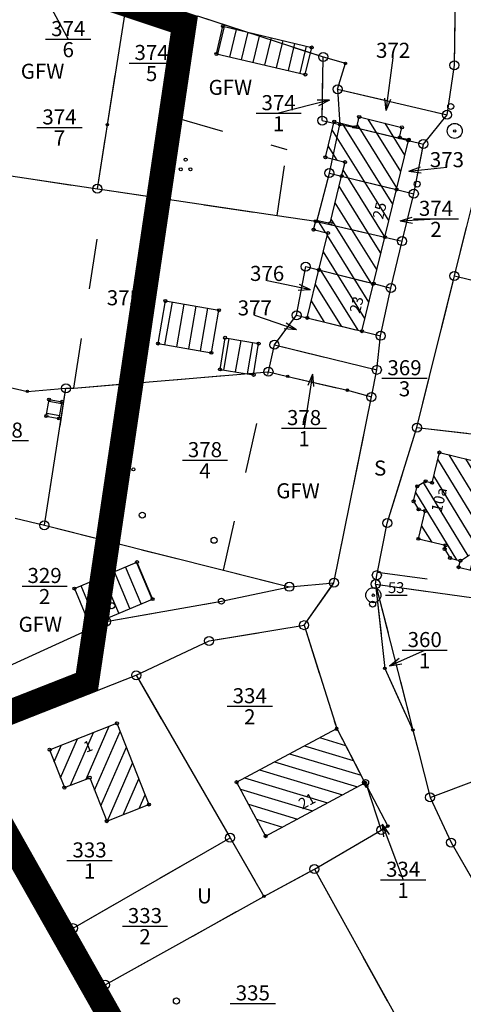
# Model space of a CAD drawing. Extents: x 4450462 to 4456396, y 5900260 to 5951708.
# Drawn here: x 4451787 to 4451796, y 5900463 to 5900483 of the extents above; entities that cross this region are included whole.
import ezdxf
from ezdxf.enums import TextEntityAlignment as Align

# ---------------------------------------------------------------- set-up
doc = ezdxf.new("R2010")
doc.units = 0
doc.linetypes.add('SL_10_10', pattern=[2, 1, -1])
doc.linetypes.add('STRICHLINIE2', pattern=[9.525, 6.35, -3.175])
for name, color, linetype in [('001_0233_D', 7, 'CONTINUOUS'), ('001_0233_N', 7, 'CONTINUOUS'), ('001_0239_D', 7, 'CONTINUOUS'), ('001_0239_N', 7, 'CONTINUOUS'), ('001_0292_A', 7, 'CONTINUOUS'), ('001_0294_A', 7, 'CONTINUOUS'), ('011_1004_F', 1, 'CONTINUOUS'), ('011_1013_D', 1, 'CONTINUOUS'), ('011_1031_N', 7, 'CONTINUOUS'), ('011_1311_F', 1, 'CONTINUOUS'), ('011_1331_F', 1, 'CONTINUOUS'), ('011_2366_F', 1, 'CONTINUOUS'), ('011_2723_F', 1, 'CONTINUOUS'), ('011_2724_F', 1, 'CONTINUOUS'), ('021_0241_D', 7, 'CONTINUOUS'), ('021_1300_T', 7, 'CONTINUOUS'), ('021_4280_P', 7, 'CONTINUOUS'), ('021_5100_T', 7, 'CONTINUOUS'), ('021_6300_P', 7, 'CONTINUOUS'), ('021_9500_T', 7, 'CONTINUOUS'), ('051_0122_N', 7, 'CONTINUOUS'), ('051_0122_P', 7, 'CONTINUOUS'), ('051_0123_P', 7, 'CONTINUOUS'), ('051_0125_P', 7, 'CONTINUOUS'), ('052_0118_P', 7, 'CONTINUOUS'), ('052_0119_P', 7, 'CONTINUOUS'), ('053_0151_P', 3, 'CONTINUOUS'), ('085_0118_P', 5, 'CONTINUOUS'), ('085_0119_P', 5, 'CONTINUOUS'), ('085_0123_P', 5, 'CONTINUOUS'), ('085_0151_P', 5, 'CONTINUOUS'), ('GELTUNGSBEREICH', 6, 'CONTINUOUS'), ('Geltunsbereich-schraffurlinie', 6, 'CONTINUOUS')]:
    doc.layers.add(name, color=color, linetype=linetype)

# ---------------------------------------------------------------- blocks, each defined once
blk = doc.blocks.new('SYM_085_0118')
at = {"layer": '085_0118_P'}
blk.add_circle((0, 0), 0.75, dxfattribs=at)
blk = doc.blocks.new('SYM_053_0151')
at = {"layer": '053_0151_P'}
blk.add_circle((0, 0), 0.25, dxfattribs=at)
blk = doc.blocks.new('SYM_052_0118')
at = {"layer": '052_0118_P'}
blk.add_circle((0, 0), 0.75, dxfattribs=at)
blk = doc.blocks.new('SYM_021_6300')
at = {"layer": '021_6300_P'}
for centre in [(0, 1.6), (-0.8, 0), (0.8, 0)]:
    blk.add_circle(centre, 0.25, dxfattribs=at)
blk = doc.blocks.new('SYM_021_4280')
at = {"layer": '021_4280_P'}
for centre in [(0, 1.6), (-0.8, 0), (0.8, 0)]:
    blk.add_circle(centre, 0.25, dxfattribs=at)
blk = doc.blocks.new('SYM_085_0151')
at = {"layer": '085_0151_P'}
blk.add_circle((0, 0), 0.25, dxfattribs=at)
blk = doc.blocks.new('SYM_052_0119')
at = {"layer": '052_0119_P'}
blk.add_circle((0, 0), 0.2, dxfattribs=at)
blk = doc.blocks.new('SYM_051_0123')
at = {"layer": '051_0123_P'}
blk.add_circle((0, 0), 0.5, dxfattribs=at)
blk = doc.blocks.new('SYM_085_0123')
at = {"layer": '085_0123_P'}
blk.add_circle((0, 0), 0.5, dxfattribs=at)
blk = doc.blocks.new('SYM_085_0119')
at = {"layer": '085_0119_P'}
blk.add_circle((0, 0), 0.2, dxfattribs=at)
blk = doc.blocks.new('SYM_051_0125')
at = {"layer": '051_0125_P'}
blk.add_circle((0, 0), 0.5, dxfattribs=at)
blk = doc.blocks.new('SYM_051_0122')
at = {"layer": '051_0122_P'}
for radius in [1.25, 0.2]:
    blk.add_circle((0, 0), radius, dxfattribs=at)

msp = doc.modelspace()

# ---------------------------------------------------------------- hatches: boundary and pattern name
at = {"layer": '011_1004_F'}
h = msp.add_hatch(dxfattribs=at)
h.set_pattern_fill('LINE', color=256, scale=0.075591, angle=256.2601, style=0)
h.set_pattern_definition([(256.26007993, (3917230.32181, 5186452.94054), (0.23313212889, -0.05700360058), [])])
h.paths.add_polyline_path([(4451797.15, 5900471.758), (4451796.084, 5900472.019), (4451796.118, 5900472.149), (4451796.303, 5900472.266), (4451796.318, 5900472.333), (4451796.655, 5900472.252), (4451796.764, 5900472.704), (4451797.347, 5900472.561)])
h = msp.add_hatch(dxfattribs=at)
h.set_pattern_fill('LINE', color=256, scale=0.075591, angle=292.8465, style=0)
h.set_pattern_definition([(292.84646519, (3917230.32181, 5186452.94054), (0.22117166034, 0.09318313508), [])])
h.paths.add_polyline_path([(4451788.737, 5900470.858), (4451788.429, 5900471.595), (4451789.675, 5900472.121), (4451789.985, 5900471.384)])
at = {"layer": '011_1311_F'}
h = msp.add_hatch(dxfattribs=at)
h.set_pattern_fill('LINE', color=256, scale=0.075591, angle=301.3696, style=0)
h.set_pattern_definition([(301.369567325, (3917230.32181, 5186452.94054), (0.20491857872, 0.12493348669), [])])
h.paths.add_polyline_path([(4451795.287, 5900473.172), (4451795.185, 5900473.333), (4451795.259, 5900473.631), (4451795.424, 5900473.732), (4451795.554, 5900473.701), (4451795.701, 5900474.305), (4451797.074, 5900473.972), (4451796.971, 5900473.543), (4451796.764, 5900472.704), (4451796.655, 5900472.252), (4451796.318, 5900472.333), (4451796.303, 5900472.266), (4451796.118, 5900472.149), (4451795.913, 5900472.202), (4451795.805, 5900472.383), (4451795.821, 5900472.456), (4451795.283, 5900472.587), (4451795.415, 5900473.14)])
h = msp.add_hatch(dxfattribs=at)
h.set_pattern_fill('LINE', color=256, scale=0.075591, angle=246.442, style=0)
h.set_pattern_definition([(246.44195845, (3917230.32181, 5186452.94054), (0.21999735952, -0.095922686595), [])])
h.paths.add_polyline_path([(4451788.733, 5900467.826), (4451788.229, 5900467.628), (4451787.932, 5900468.384), (4451789.276, 5900468.91), (4451789.912, 5900467.29), (4451789.073, 5900466.959)])
h = msp.add_hatch(dxfattribs=at)
h.set_pattern_fill('LINE', color=256, scale=0.075591, angle=343.2197, style=0)
h.set_pattern_definition([(343.219705803, (3917230.32181, 5186452.94054), (0.06928860669, 0.22978052351), [])])
h.paths.add_polyline_path([(4451792.237, 5900466.661), (4451791.659, 5900467.737), (4451793.654, 5900468.808), (4451794.218, 5900467.724)])
at = {"layer": '011_1331_F'}
h = msp.add_hatch(dxfattribs=at)
h.set_pattern_fill('LINE', color=256, scale=0.075591, angle=121.9791, style=0)
h.set_pattern_definition([(121.97908222, (3917230.32181, 5186452.94054), (-0.20357796114, -0.127106308806), [])])
h.paths.add_polyline_path([(4451793.259, 5900478.909), (4451793.237, 5900478.913), (4451793.243, 5900478.937), (4451793.527, 5900478.871), (4451793.753, 5900479.812), (4451793.82, 5900480.091), (4451793.43, 5900480.187), (4451793.605, 5900480.899), (4451794.053, 5900480.79), (4451794.102, 5900480.99), (4451794.954, 5900480.783), (4451794.908, 5900480.583), (4451795.089, 5900480.539), (4451795.085, 5900480.523), (4451794.846, 5900479.545), (4451794.614, 5900478.596)])
h = msp.add_hatch(dxfattribs=at)
h.set_pattern_fill('LINE', color=256, scale=0.075591, angle=301.9791, style=0)
h.set_pattern_definition([(301.97908222, (3917230.32181, 5186452.94054), (0.20357796114, 0.127106308806), [])])
h.paths.add_polyline_path([(4451794.156, 5900476.721), (4451793.067, 5900476.987), (4451793.3, 5900477.942), (4451793.48, 5900478.676), (4451793.195, 5900478.745), (4451793.237, 5900478.913), (4451793.259, 5900478.909), (4451794.614, 5900478.596), (4451794.388, 5900477.669)])
at = {"layer": '011_2366_F'}
h = msp.add_hatch(dxfattribs=at)
h.set_pattern_fill('LINE', color=256, scale=0.075591, angle=260.141, style=0)
h.set_pattern_definition([(260.141010574, (3917230.32181, 5186452.94054), (0.2364557125, -0.04109374681), [])])
h.paths.add_polyline_path([(4451791.159, 5900476.291), (4451790.095, 5900476.476), (4451790.242, 5900477.324), (4451791.306, 5900477.14)])
h = msp.add_hatch(dxfattribs=at)
h.set_pattern_fill('LINE', color=256, scale=0.075591, angle=80.1585, style=0)
h.set_pattern_definition([(80.15846138, (3917230.32181, 5186452.94054), (-0.23646821762, 0.04102172664), [])])
h.paths.add_polyline_path([(4451791.999, 5900475.852), (4451791.329, 5900475.959), (4451791.43, 5900476.592), (4451792.099, 5900476.475)])
at = {"layer": '011_2723_F'}
h = msp.add_hatch(dxfattribs=at)
h.set_pattern_fill('LINE', color=256, scale=0.075591, angle=350.2955, style=0)
h.set_pattern_definition([(350.29547068, (3917230.32181, 5186452.94054), (0.040456152106, 0.2365656352), [])])
h.paths.add_polyline_path([(4451788.124, 5900474.984), (4451787.868, 5900475.031), (4451787.924, 5900475.36), (4451788.181, 5900475.315)])
at = {"layer": '011_2724_F'}
h = msp.add_hatch(dxfattribs=at)
h.set_pattern_fill('LINE', color=256, scale=0.075591, angle=76.4969, style=0)
h.set_pattern_definition([(76.496921144, (3917230.32181, 5186452.94054), (-0.23336576989, 0.05603942759), [])])
h.paths.add_polyline_path([(4451793.028, 5900481.836), (4451791.259, 5900482.245), (4451791.387, 5900482.8), (4451793.157, 5900482.375)])

# ---------------------------------------------------------------- linework, layer by layer
at = {"layer": '001_0233_D'}
for p, q in [((4451796, 5900482.02), (4451796.045, 5900484.978)), ((4451789.086, 5900480.836), (4451789.456, 5900483.191)), ((4451790.879, 5900483.003), (4451793.385, 5900482.187)), ((4451793.366, 5900480.919), (4451793.385, 5900482.187)), ((4451793.385, 5900482.187), (4451793.829, 5900482.059)), ((4451793.673, 5900481.543), (4451793.829, 5900482.059)), ((4451795.854, 5900481.034), (4451796, 5900482.02)), ((4451793.673, 5900481.543), (4451795.854, 5900481.034)), ((4451793.673, 5900481.543), (4451793.716, 5900480.837)), ((4451795.382, 5900480.45), (4451795.854, 5900481.034)), ((4451788.885, 5900479.559), (4451789.086, 5900480.836)), ((4451793.366, 5900480.919), (4451793.716, 5900480.837)), ((4451793.508, 5900479.871), (4451793.716, 5900480.837)), ((4451793.716, 5900480.837), (4451793.996, 5900480.789)), ((4451793.996, 5900480.789), (4451795.085, 5900480.523)), ((4451795.999, 5900477.823), (4451796.712, 5900480.679)), ((4451795.085, 5900480.523), (4451795.382, 5900480.45)), ((4451795.191, 5900479.461), (4451795.382, 5900480.45)), ((4451785.41, 5900480.075), (4451788.885, 5900479.559)), ((4451793.259, 5900478.909), (4451793.508, 5900479.871)), ((4451793.508, 5900479.871), (4451793.753, 5900479.812)), ((4451793.753, 5900479.812), (4451794.846, 5900479.545)), ((4451788.885, 5900479.559), (4451789.037, 5900479.537)), ((4451789.037, 5900479.537), (4451792.466, 5900479.027)), ((4451794.846, 5900479.545), (4451795.191, 5900479.461)), ((4451794.958, 5900478.516), (4451795.191, 5900479.461)), ((4451792.466, 5900479.027), (4451793.237, 5900478.913)), ((4451793.237, 5900478.913), (4451793.259, 5900478.909)), ((4451793.259, 5900478.909), (4451794.614, 5900478.596)), ((4451794.614, 5900478.596), (4451794.958, 5900478.516)), ((4451794.733, 5900477.582), (4451794.958, 5900478.516)), ((4451792.854, 5900477.039), (4451793.036, 5900478.008)), ((4451793.036, 5900478.008), (4451793.3, 5900477.942)), ((4451793.3, 5900477.942), (4451794.388, 5900477.669)), ((4451795.254, 5900474.8), (4451795.999, 5900477.823)), ((4451795.999, 5900477.823), (4451796.764, 5900477.636)), ((4451794.388, 5900477.669), (4451794.733, 5900477.582)), ((4451794.528, 5900476.63), (4451794.733, 5900477.582)), ((4451792.414, 5900476.451), (4451792.854, 5900477.039)), ((4451792.854, 5900477.039), (4451793.067, 5900476.987)), ((4451793.067, 5900476.987), (4451794.156, 5900476.721)), ((4451794.156, 5900476.721), (4451794.528, 5900476.63)), ((4451794.454, 5900475.952), (4451794.528, 5900476.63)), ((4451792.295, 5900475.913), (4451792.414, 5900476.451)), ((4451792.414, 5900476.451), (4451794.454, 5900475.952)), ((4451788.416, 5900475.59), (4451792.295, 5900475.913)), ((4451792.295, 5900475.913), (4451792.678, 5900475.821)), ((4451794.347, 5900475.411), (4451794.454, 5900475.952)), ((4451786.288, 5900475.795), (4451787.492, 5900475.523)), ((4451792.678, 5900475.821), (4451793.867, 5900475.547)), ((4451787.492, 5900475.523), (4451788.26, 5900475.585)), ((4451787.83, 5900472.854), (4451788.26, 5900475.585)), ((4451788.26, 5900475.585), (4451788.416, 5900475.59)), ((4451793.867, 5900475.547), (4451794.347, 5900475.411)), ((4451793.6, 5900471.709), (4451794.347, 5900475.411)), ((4451794.661, 5900472.898), (4451795.254, 5900474.8)), ((4451795.254, 5900474.8), (4451799.964, 5900474.266)), ((4451787.246, 5900473), (4451787.83, 5900472.854)), ((4451794.467, 5900471.923), (4451794.661, 5900472.898)), ((4451787.83, 5900472.854), (4451791.398, 5900471.959)), ((4451791.398, 5900471.959), (4451792.711, 5900471.629)), ((4451794.454, 5900471.861), (4451794.467, 5900471.923)), ((4451794.43, 5900471.682), (4451794.454, 5900471.861)), ((4451791.356, 5900471.343), (4451792.711, 5900471.629)), ((4451792.711, 5900471.629), (4451793.6, 5900471.709)), ((4451794.43, 5900471.682), (4451796.908, 5900471.338)), ((4451794.43, 5900471.682), (4451795.172, 5900468.776)), ((4451794.43, 5900471.682), (4451794.613, 5900470.004)), ((4451789.059, 5900470.936), (4451791.356, 5900471.343)), ((4451786.757, 5900469.889), (4451789.059, 5900470.936)), ((4451791.112, 5900470.551), (4451793.005, 5900470.865)), ((4451793.005, 5900470.865), (4451793.654, 5900468.808)), ((4451789.659, 5900469.867), (4451791.112, 5900470.551)), ((4451794.613, 5900470.004), (4451795.172, 5900468.776)), ((4451786.294, 5900468.548), (4451789.659, 5900469.867)), ((4451789.659, 5900469.867), (4451791.529, 5900466.629)), ((4451793.654, 5900468.808), (4451794.218, 5900467.724)), ((4451795.172, 5900468.776), (4451795.275, 5900468.374)), ((4451786.294, 5900468.548), (4451788.4, 5900464.828)), ((4451795.275, 5900468.374), (4451795.516, 5900467.433)), ((4451794.218, 5900467.724), (4451794.253, 5900467.657)), ((4451794.253, 5900467.657), (4451794.673, 5900466.861)), ((4451794.253, 5900467.657), (4451794.541, 5900466.782)), ((4451795.516, 5900467.433), (4451795.934, 5900466.534)), ((4451794.541, 5900466.782), (4451794.673, 5900466.861)), ((4451788.4, 5900464.828), (4451791.529, 5900466.629)), ((4451791.529, 5900466.629), (4451792.204, 5900465.46)), ((4451793.211, 5900466.005), (4451794.541, 5900466.782)), ((4451795.934, 5900466.534), (4451796.494, 5900465.565)), ((4451792.204, 5900465.46), (4451793.211, 5900466.005)), ((4451793.211, 5900466.005), (4451794.783, 5900463.16)), ((4451789.038, 5900463.7), (4451792.204, 5900465.46)), ((4451788.4, 5900464.828), (4451789.038, 5900463.7)), ((4451789.038, 5900463.7), (4451790.315, 5900461.451))]:
    msp.add_line(p, q, dxfattribs=at)
at = {"layer": '001_0233_N'}
for p, q in [((4451787.855, 5900482.541), (4451788.755, 5900482.541)), ((4451789.516, 5900482.065), (4451790.416, 5900482.065)), ((4451792.047, 5900481.065), (4451792.947, 5900481.065)), ((4451787.68, 5900480.781), (4451788.58, 5900480.781)), ((4451795.183, 5900478.96), (4451796.083, 5900478.96)), ((4451792.554, 5900474.791), (4451793.454, 5900474.791)), ((4451786.61, 5900474.541), (4451787.51, 5900474.541)), ((4451790.579, 5900474.152), (4451791.479, 5900474.152)), ((4451787.384, 5900471.645), (4451788.284, 5900471.645)), ((4451791.472, 5900469.249), (4451792.372, 5900469.249)), ((4451788.28, 5900466.177), (4451789.18, 5900466.177)), ((4451789.384, 5900464.869), (4451790.284, 5900464.869)), ((4451791.533, 5900463.329), (4451792.433, 5900463.329))]:
    msp.add_line(p, q, dxfattribs=at)
at = {"layer": '001_0239_D'}
msp.add_line((4451793.005, 5900470.865), (4451793.6, 5900471.709), dxfattribs=at)
at = {"layer": '001_0239_N'}
for p, q in [((4451794.556, 5900475.784), (4451795.456, 5900475.784)), ((4451794.958, 5900470.368), (4451795.858, 5900470.368)), ((4451794.528, 5900465.792), (4451795.428, 5900465.792))]:
    msp.add_line(p, q, dxfattribs=at)
at = {"layer": '001_0292_A'}
for p, q in [((4451787.722, 5900483.613), (4451788.305, 5900482.541)), ((4451794.638, 5900481.118), (4451794.779, 5900482.168)), ((4451793.511, 5900481.328), (4451792.497, 5900481.065)), ((4451793.511, 5900481.328), (4451793.264, 5900481.326)), ((4451793.511, 5900481.328), (4451793.294, 5900481.21)), ((4451794.638, 5900481.118), (4451794.611, 5900481.364)), ((4451794.638, 5900481.118), (4451794.73, 5900481.348)), ((4451795.089, 5900479.91), (4451795.322, 5900479.995)), ((4451795.089, 5900479.91), (4451795.85, 5900479.989)), ((4451795.089, 5900479.91), (4451795.334, 5900479.875)), ((4451794.922, 5900478.921), (4451795.158, 5900478.994)), ((4451794.922, 5900478.921), (4451795.633, 5900478.96)), ((4451794.922, 5900478.921), (4451795.165, 5900478.874)), ((4451793.135, 5900477.547), (4451792.268, 5900477.723)), ((4451793.135, 5900477.547), (4451792.911, 5900477.653)), ((4451793.135, 5900477.547), (4451792.888, 5900477.536)), ((4451792.854, 5900476.748), (4451792.022, 5900477.036)), ((4451792.854, 5900476.748), (4451792.647, 5900476.883)), ((4451792.854, 5900476.748), (4451792.608, 5900476.77)), ((4451793.173, 5900475.867), (4451793.004, 5900474.791)), ((4451793.173, 5900475.867), (4451793.076, 5900475.639)), ((4451793.173, 5900475.867), (4451793.195, 5900475.621))]:
    msp.add_line(p, q, dxfattribs=at)
at = {"layer": '001_0294_A'}
for p, q in [((4451794.706, 5900470.053), (4451795.408, 5900470.368)), ((4451794.706, 5900470.053), (4451794.9, 5900470.206)), ((4451794.706, 5900470.053), (4451794.949, 5900470.096)), ((4451794.562, 5900466.897), (4451794.978, 5900465.792)), ((4451794.562, 5900466.897), (4451794.59, 5900466.651)), ((4451794.562, 5900466.897), (4451794.703, 5900466.693))]:
    msp.add_line(p, q, dxfattribs=at)
at = {"layer": '011_1013_D'}
for p, q in [((4451791.259, 5900482.245), (4451791.387, 5900482.8)), ((4451791.387, 5900482.8), (4451793.157, 5900482.375)), ((4451793.028, 5900481.836), (4451793.157, 5900482.375)), ((4451791.259, 5900482.245), (4451793.028, 5900481.836)), ((4451794.053, 5900480.79), (4451794.102, 5900480.99)), ((4451794.102, 5900480.99), (4451794.954, 5900480.783)), ((4451793.43, 5900480.187), (4451793.605, 5900480.899)), ((4451793.605, 5900480.899), (4451794.053, 5900480.79)), ((4451794.908, 5900480.583), (4451794.954, 5900480.783)), ((4451794.908, 5900480.583), (4451795.089, 5900480.539)), ((4451795.085, 5900480.523), (4451795.089, 5900480.539)), ((4451794.846, 5900479.545), (4451795.085, 5900480.523)), ((4451793.43, 5900480.187), (4451793.82, 5900480.091)), ((4451793.753, 5900479.812), (4451793.82, 5900480.091)), ((4451793.527, 5900478.871), (4451793.753, 5900479.812)), ((4451794.614, 5900478.596), (4451794.846, 5900479.545)), ((4451793.195, 5900478.745), (4451793.237, 5900478.913)), ((4451793.237, 5900478.913), (4451793.243, 5900478.937)), ((4451793.237, 5900478.913), (4451793.259, 5900478.909)), ((4451793.243, 5900478.937), (4451793.527, 5900478.871)), ((4451793.259, 5900478.909), (4451794.614, 5900478.596)), ((4451793.195, 5900478.745), (4451793.48, 5900478.676)), ((4451793.3, 5900477.942), (4451793.48, 5900478.676)), ((4451794.388, 5900477.669), (4451794.614, 5900478.596)), ((4451793.067, 5900476.987), (4451793.3, 5900477.942)), ((4451794.156, 5900476.721), (4451794.388, 5900477.669)), ((4451790.095, 5900476.476), (4451790.242, 5900477.324)), ((4451790.242, 5900477.324), (4451791.306, 5900477.14)), ((4451791.159, 5900476.291), (4451791.306, 5900477.14)), ((4451793.067, 5900476.987), (4451794.156, 5900476.721)), ((4451790.095, 5900476.476), (4451791.159, 5900476.291)), ((4451791.329, 5900475.959), (4451791.43, 5900476.592)), ((4451791.43, 5900476.592), (4451792.099, 5900476.475)), ((4451791.999, 5900475.852), (4451792.099, 5900476.475)), ((4451791.329, 5900475.959), (4451791.999, 5900475.852)), ((4451787.868, 5900475.031), (4451787.924, 5900475.36)), ((4451787.924, 5900475.36), (4451788.181, 5900475.315)), ((4451788.124, 5900474.984), (4451788.181, 5900475.315)), ((4451787.868, 5900475.031), (4451788.124, 5900474.984)), ((4451795.554, 5900473.701), (4451795.701, 5900474.305)), ((4451795.701, 5900474.305), (4451797.074, 5900473.972)), ((4451795.259, 5900473.631), (4451795.424, 5900473.732)), ((4451795.424, 5900473.732), (4451795.554, 5900473.701)), ((4451795.185, 5900473.333), (4451795.259, 5900473.631)), ((4451795.185, 5900473.333), (4451795.287, 5900473.172)), ((4451795.283, 5900472.587), (4451795.415, 5900473.14)), ((4451795.287, 5900473.172), (4451795.415, 5900473.14)), ((4451795.283, 5900472.587), (4451795.821, 5900472.456)), ((4451795.805, 5900472.383), (4451795.821, 5900472.456)), ((4451795.805, 5900472.383), (4451795.913, 5900472.202)), ((4451788.429, 5900471.595), (4451789.675, 5900472.121)), ((4451789.675, 5900472.121), (4451789.985, 5900471.384)), ((4451795.913, 5900472.202), (4451796.118, 5900472.149)), ((4451796.084, 5900472.019), (4451796.118, 5900472.149)), ((4451796.118, 5900472.149), (4451796.303, 5900472.266)), ((4451796.084, 5900472.019), (4451797.15, 5900471.758)), ((4451788.429, 5900471.595), (4451788.737, 5900470.858)), ((4451788.737, 5900470.858), (4451789.985, 5900471.384)), ((4451787.932, 5900468.384), (4451789.276, 5900468.91)), ((4451789.276, 5900468.91), (4451789.912, 5900467.29)), ((4451791.659, 5900467.737), (4451793.654, 5900468.808)), ((4451793.654, 5900468.808), (4451794.218, 5900467.724)), ((4451787.932, 5900468.384), (4451788.229, 5900467.628)), ((4451788.229, 5900467.628), (4451788.733, 5900467.826)), ((4451788.733, 5900467.826), (4451789.073, 5900466.959)), ((4451791.659, 5900467.737), (4451792.237, 5900466.661)), ((4451792.237, 5900466.661), (4451794.218, 5900467.724)), ((4451789.073, 5900466.959), (4451789.912, 5900467.29))]:
    msp.add_line(p, q, dxfattribs=at)
at = {"layer": '021_0241_D', "linetype": 'SL_10_10'}
for p, q in [((4451796, 5900482.02), (4451796.045, 5900484.978)), ((4451789.086, 5900480.836), (4451789.456, 5900483.191)), ((4451790.418, 5900480.987), (4451790.879, 5900483.003)), ((4451790.879, 5900483.003), (4451793.385, 5900482.187)), ((4451793.366, 5900480.919), (4451793.385, 5900482.187)), ((4451793.385, 5900482.187), (4451793.829, 5900482.059)), ((4451793.673, 5900481.543), (4451793.829, 5900482.059)), ((4451795.854, 5900481.034), (4451796, 5900482.02)), ((4451793.673, 5900481.543), (4451795.854, 5900481.034)), ((4451793.673, 5900481.543), (4451793.716, 5900480.837)), ((4451790.418, 5900480.987), (4451792.663, 5900480.341)), ((4451795.382, 5900480.45), (4451795.854, 5900481.034)), ((4451788.885, 5900479.559), (4451789.086, 5900480.836)), ((4451793.366, 5900480.919), (4451793.716, 5900480.837)), ((4451793.508, 5900479.871), (4451793.716, 5900480.837)), ((4451793.716, 5900480.837), (4451793.996, 5900480.789)), ((4451793.996, 5900480.789), (4451795.085, 5900480.523)), ((4451795.999, 5900477.823), (4451796.712, 5900480.679)), ((4451792.466, 5900479.027), (4451792.663, 5900480.341)), ((4451795.085, 5900480.523), (4451795.382, 5900480.45)), ((4451795.191, 5900479.461), (4451795.382, 5900480.45)), ((4451785.41, 5900480.075), (4451788.885, 5900479.559)), ((4451793.259, 5900478.909), (4451793.508, 5900479.871)), ((4451793.508, 5900479.871), (4451793.753, 5900479.812)), ((4451793.753, 5900479.812), (4451794.846, 5900479.545)), ((4451788.885, 5900479.559), (4451789.037, 5900479.537)), ((4451788.416, 5900475.59), (4451789.037, 5900479.537)), ((4451789.037, 5900479.537), (4451792.466, 5900479.027)), ((4451794.846, 5900479.545), (4451795.191, 5900479.461)), ((4451794.958, 5900478.516), (4451795.191, 5900479.461)), ((4451792.466, 5900479.027), (4451793.237, 5900478.913)), ((4451793.237, 5900478.913), (4451793.259, 5900478.909)), ((4451793.259, 5900478.909), (4451794.614, 5900478.596)), ((4451794.614, 5900478.596), (4451794.958, 5900478.516)), ((4451794.733, 5900477.582), (4451794.958, 5900478.516)), ((4451792.854, 5900477.039), (4451793.036, 5900478.008)), ((4451793.036, 5900478.008), (4451793.3, 5900477.942)), ((4451793.3, 5900477.942), (4451794.388, 5900477.669)), ((4451795.254, 5900474.8), (4451795.999, 5900477.823)), ((4451795.999, 5900477.823), (4451796.764, 5900477.636)), ((4451794.388, 5900477.669), (4451794.733, 5900477.582)), ((4451794.528, 5900476.63), (4451794.733, 5900477.582)), ((4451792.414, 5900476.451), (4451792.854, 5900477.039)), ((4451792.854, 5900477.039), (4451793.067, 5900476.987)), ((4451793.067, 5900476.987), (4451794.156, 5900476.721)), ((4451794.156, 5900476.721), (4451794.528, 5900476.63)), ((4451794.454, 5900475.952), (4451794.528, 5900476.63)), ((4451792.295, 5900475.913), (4451792.414, 5900476.451)), ((4451792.414, 5900476.451), (4451794.454, 5900475.952)), ((4451788.416, 5900475.59), (4451792.295, 5900475.913)), ((4451791.398, 5900471.959), (4451792.295, 5900475.913)), ((4451792.295, 5900475.913), (4451792.678, 5900475.821)), ((4451794.347, 5900475.411), (4451794.454, 5900475.952)), ((4451786.288, 5900475.795), (4451787.492, 5900475.523)), ((4451792.678, 5900475.821), (4451793.867, 5900475.547)), ((4451787.492, 5900475.523), (4451788.26, 5900475.585)), ((4451787.83, 5900472.854), (4451788.26, 5900475.585)), ((4451788.26, 5900475.585), (4451788.416, 5900475.59)), ((4451793.867, 5900475.547), (4451794.347, 5900475.411)), ((4451793.6, 5900471.709), (4451794.347, 5900475.411)), ((4451794.661, 5900472.898), (4451795.254, 5900474.8)), ((4451795.254, 5900474.8), (4451799.964, 5900474.266)), ((4451787.246, 5900473), (4451787.83, 5900472.854)), ((4451794.467, 5900471.923), (4451794.661, 5900472.898)), ((4451787.83, 5900472.854), (4451791.398, 5900471.959)), ((4451791.398, 5900471.959), (4451792.711, 5900471.629)), ((4451794.454, 5900471.861), (4451794.467, 5900471.923)), ((4451794.467, 5900471.923), (4451799.25, 5900471.26)), ((4451794.43, 5900471.682), (4451794.454, 5900471.861)), ((4451791.356, 5900471.343), (4451792.711, 5900471.629)), ((4451792.711, 5900471.629), (4451793.6, 5900471.709)), ((4451793.005, 5900470.865), (4451793.6, 5900471.709)), ((4451794.43, 5900471.682), (4451796.908, 5900471.338)), ((4451794.43, 5900471.682), (4451795.172, 5900468.776)), ((4451794.43, 5900471.682), (4451794.613, 5900470.004)), ((4451789.059, 5900470.936), (4451791.356, 5900471.343)), ((4451786.757, 5900469.889), (4451789.059, 5900470.936)), ((4451791.112, 5900470.551), (4451793.005, 5900470.865)), ((4451793.005, 5900470.865), (4451793.654, 5900468.808)), ((4451789.659, 5900469.867), (4451791.112, 5900470.551)), ((4451794.613, 5900470.004), (4451795.172, 5900468.776)), ((4451786.294, 5900468.548), (4451789.659, 5900469.867)), ((4451789.659, 5900469.867), (4451791.529, 5900466.629)), ((4451795.516, 5900467.433), (4451800.77, 5900469.392)), ((4451793.654, 5900468.808), (4451794.218, 5900467.724)), ((4451795.172, 5900468.776), (4451795.275, 5900468.374)), ((4451786.294, 5900468.548), (4451788.4, 5900464.828)), ((4451795.275, 5900468.374), (4451795.516, 5900467.433)), ((4451794.218, 5900467.724), (4451794.253, 5900467.657)), ((4451794.253, 5900467.657), (4451794.673, 5900466.861)), ((4451794.253, 5900467.657), (4451794.541, 5900466.782)), ((4451795.516, 5900467.433), (4451795.934, 5900466.534)), ((4451794.541, 5900466.782), (4451794.673, 5900466.861)), ((4451788.4, 5900464.828), (4451791.529, 5900466.629)), ((4451791.529, 5900466.629), (4451792.204, 5900465.46)), ((4451793.211, 5900466.005), (4451794.541, 5900466.782)), ((4451795.934, 5900466.534), (4451796.494, 5900465.565)), ((4451792.204, 5900465.46), (4451793.211, 5900466.005)), ((4451793.211, 5900466.005), (4451794.783, 5900463.16)), ((4451789.038, 5900463.7), (4451792.204, 5900465.46)), ((4451788.4, 5900464.828), (4451789.038, 5900463.7)), ((4451789.038, 5900463.7), (4451790.315, 5900461.451))]:
    msp.add_line(p, q, dxfattribs=at)
at = {"layer": '051_0122_N'}
msp.add_line((4451794.624, 5900471.462), (4451795.056, 5900471.462), dxfattribs=at)
at = {"layer": 'GELTUNGSBEREICH', "linetype": 'STRICHLINIE2', "ltscale": 0.2, "const_width": 0.48}
msp.add_lwpolyline([(4451789.99, 5900461.543), (4451785.951, 5900468.672), (4451788.673, 5900469.74), (4451790.614, 5900482.841), (4451789.232, 5900483.302), (4451789.745, 5900486.565), (4451795.809, 5900485.276), (4451795.816, 5900486.227), (4451789.932, 5900487.507), (4451790.033, 5900488.424), (4451785.967, 5900489.731), (4451786.774, 5900491.742), (4451783.04, 5900493.214), (4451780.346, 5900496.246), (4451781.487, 5900497.378), (4451778.287, 5900500.609), (4451774.784, 5900504.042), (4451772.568, 5900506.216), (4451764.825, 5900513.812), (4451760.784, 5900517.769), (4451764.397, 5900521.749)], dxfattribs=at)
at = {"layer": 'Geltunsbereich-schraffurlinie'}
msp.add_lwpolyline([(4451790.315, 5900461.451), (4451786.294, 5900468.548), (4451788.889, 5900469.565), (4451789.092, 5900470.942), (4451789.224, 5900471.931), (4451789.092, 5900470.942), (4451790.879, 5900483.003)], dxfattribs=at)

# ---------------------------------------------------------------- block references
at = {"layer": '021_4280_P', "xscale": 0.12, "yscale": 0.12, "zscale": 0.12}
msp.add_blockref('SYM_021_4280', (4451790.644, 5900479.948), dxfattribs=at)
at = {"layer": '021_6300_P', "xscale": 0.12, "yscale": 0.12, "zscale": 0.12}
msp.add_blockref('SYM_021_6300', (4451789.508, 5900473.969), dxfattribs=at)
at = {"layer": '051_0122_P', "xscale": 0.12, "yscale": 0.12, "zscale": 0.12}
for p in [(4451796.006, 5900480.712), (4451794.384, 5900471.462)]:
    msp.add_blockref('SYM_051_0122', p, dxfattribs=at)
at = {"layer": '051_0123_P', "xscale": 0.12, "yscale": 0.12, "zscale": 0.12}
for p in [(4451789.781, 5900473.057), (4451791.211, 5900472.557), (4451791.356, 5900471.343), (4451794.369, 5900471.284), (4451789.172, 5900471.253), (4451788.792, 5900470.485), (4451790.46, 5900463.377)]:
    msp.add_blockref('SYM_051_0123', p, dxfattribs=at)
at = {"layer": '051_0125_P', "xscale": 0.12, "yscale": 0.12, "zscale": 0.12}
for p in [(4451795.258, 5900479.652), (4451794.231, 5900467.731)]:
    msp.add_blockref('SYM_051_0125', p, dxfattribs=at)
at = {"layer": '052_0118_P', "xscale": 0.12, "yscale": 0.12, "zscale": 0.12}
for p in [(4451793.385, 5900482.187), (4451793.366, 5900480.919), (4451793.508, 5900479.871), (4451788.885, 5900479.559), (4451792.295, 5900475.913), (4451788.26, 5900475.585), (4451794.347, 5900475.411), (4451787.83, 5900472.854), (4451792.711, 5900471.629), (4451793.6, 5900471.709), (4451794.43, 5900471.682), (4451789.059, 5900470.936), (4451789.659, 5900469.867), (4451795.516, 5900467.433), (4451794.541, 5900466.782), (4451791.529, 5900466.629), (4451795.934, 5900466.534), (4451793.211, 5900466.005), (4451788.4, 5900464.828), (4451789.038, 5900463.7)]:
    msp.add_blockref('SYM_052_0118', p, dxfattribs=at)
at = {"layer": '052_0119_P', "xscale": 0.12, "yscale": 0.12, "zscale": 0.12}
for p in [(4451793.829, 5900482.059), (4451789.086, 5900480.836), (4451793.716, 5900480.837), (4451793.996, 5900480.789), (4451793.259, 5900478.909), (4451792.678, 5900475.821), (4451787.492, 5900475.523), (4451793.867, 5900475.547), (4451794.613, 5900470.004), (4451795.172, 5900468.776), (4451794.253, 5900467.657), (4451794.673, 5900466.861), (4451792.204, 5900465.46)]:
    msp.add_blockref('SYM_052_0119', p, dxfattribs=at)
at = {"layer": '053_0151_P', "xscale": 0.12, "yscale": 0.12, "zscale": 0.12}
for p in [(4451793.157, 5900482.375), (4451791.259, 5900482.245), (4451793.028, 5900481.836), (4451794.102, 5900480.99), (4451793.605, 5900480.899), (4451794.954, 5900480.783), (4451794.908, 5900480.583), (4451795.085, 5900480.523), (4451793.43, 5900480.187), (4451793.195, 5900478.745), (4451793.527, 5900478.871), (4451793.48, 5900478.676), (4451791.306, 5900477.14), (4451791.43, 5900476.592), (4451794.156, 5900476.721), (4451792.099, 5900476.475), (4451791.159, 5900476.291), (4451791.999, 5900475.852), (4451787.924, 5900475.36), (4451788.181, 5900475.315), (4451787.868, 5900475.031), (4451788.124, 5900474.984), (4451795.701, 5900474.305), (4451795.424, 5900473.732), (4451795.554, 5900473.701), (4451795.259, 5900473.631), (4451795.185, 5900473.333), (4451795.287, 5900473.172), (4451795.415, 5900473.14), (4451795.283, 5900472.587), (4451795.805, 5900472.383), (4451795.821, 5900472.456), (4451789.675, 5900472.121), (4451795.913, 5900472.202), (4451796.118, 5900472.149), (4451796.084, 5900472.019), (4451788.429, 5900471.595), (4451789.985, 5900471.384), (4451788.737, 5900470.858), (4451789.276, 5900468.91), (4451787.932, 5900468.384), (4451788.733, 5900467.826), (4451788.229, 5900467.628), (4451789.912, 5900467.29), (4451789.073, 5900466.959)]:
    msp.add_blockref('SYM_053_0151', p, dxfattribs=at)
at = {"layer": '085_0118_P', "xscale": 0.12, "yscale": 0.12, "zscale": 0.12}
for p in [(4451796, 5900482.02), (4451793.673, 5900481.543), (4451795.854, 5900481.034), (4451795.382, 5900480.45), (4451795.191, 5900479.461), (4451794.958, 5900478.516), (4451793.036, 5900478.008), (4451795.999, 5900477.823), (4451794.733, 5900477.582), (4451792.854, 5900477.039), (4451794.528, 5900476.63), (4451792.414, 5900476.451), (4451794.454, 5900475.952), (4451795.254, 5900474.8), (4451794.661, 5900472.898), (4451794.454, 5900471.861), (4451793.005, 5900470.865), (4451791.112, 5900470.551)]:
    msp.add_blockref('SYM_085_0118', p, dxfattribs=at)
at = {"layer": '085_0119_P', "xscale": 0.12, "yscale": 0.12, "zscale": 0.12}
msp.add_blockref('SYM_085_0119', (4451793.654, 5900468.808), dxfattribs=at)
at = {"layer": '085_0123_P', "xscale": 0.12, "yscale": 0.12, "zscale": 0.12}
msp.add_blockref('SYM_085_0123', (4451795.927, 5900481.199), dxfattribs=at)
at = {"layer": '085_0151_P', "xscale": 0.12, "yscale": 0.12, "zscale": 0.12}
for p in [(4451791.387, 5900482.8), (4451794.053, 5900480.79), (4451795.089, 5900480.539), (4451793.82, 5900480.091), (4451793.753, 5900479.812), (4451794.846, 5900479.545), (4451793.237, 5900478.913), (4451794.614, 5900478.596), (4451793.3, 5900477.942), (4451794.388, 5900477.669), (4451790.242, 5900477.324), (4451793.067, 5900476.987), (4451790.095, 5900476.476), (4451791.329, 5900475.959), (4451791.659, 5900467.737), (4451794.218, 5900467.724), (4451792.237, 5900466.661)]:
    msp.add_blockref('SYM_085_0151', p, dxfattribs=at)

# ---------------------------------------------------------------- texts
at = {"layer": '001_0233_N'}
for s, p in [('374', (4451788.305, 5900482.601)), ('6', (4451788.305, 5900482.181)), ('374', (4451789.966, 5900482.125)), ('372', (4451794.779, 5900482.168)), ('5', (4451789.966, 5900481.705)), ('374', (4451792.497, 5900481.125)), ('374', (4451788.13, 5900480.841)), ('1', (4451792.497, 5900480.705)), ('7', (4451788.13, 5900480.421)), ('373', (4451795.85, 5900479.989)), ('374', (4451795.633, 5900479.02)), ('2', (4451795.633, 5900478.6)), ('376', (4451792.268, 5900477.723)), ('375', (4451789.414, 5900477.238)), ('377', (4451792.022, 5900477.036)), ('378', (4451793.004, 5900474.851)), ('378', (4451787.06, 5900474.601)), ('1', (4451793.004, 5900474.431)), ('378', (4451791.029, 5900474.212)), ('4', (4451791.029, 5900473.792)), ('329', (4451787.834, 5900471.705)), ('2', (4451787.834, 5900471.285)), ('334', (4451791.922, 5900469.309)), ('2', (4451791.922, 5900468.889)), ('333', (4451788.73, 5900466.237)), ('1', (4451788.73, 5900465.817)), ('333', (4451789.834, 5900464.929)), ('2', (4451789.834, 5900464.509)), ('335', (4451791.983, 5900463.389))]:
    msp.add_text(s, height=0.3, dxfattribs=at).set_placement(p, align=Align.CENTER)
at = {"layer": '001_0239_N'}
for s, p in [('369', (4451795.006, 5900475.844)), ('3', (4451795.006, 5900475.424)), ('360', (4451795.408, 5900470.428)), ('1', (4451795.408, 5900470.008)), ('334', (4451794.978, 5900465.852)), ('1', (4451794.978, 5900465.432))]:
    msp.add_text(s, height=0.3, dxfattribs=at).set_placement(p, align=Align.CENTER)
at = {"layer": '011_1031_N'}
for s, rotation, p in [('25', 76.266, (4451794.614, 5900479.099)), ('23', 76.266, (4451794.155, 5900477.224)), ('10a', 76.374, (4451795.8, 5900473.338)), ('1', 21.375, (4451788.737, 5900468.351)), ('21', 28.224, (4451793.111, 5900467.266))]:
    msp.add_text(s, height=0.216, rotation=rotation, dxfattribs=at).set_placement(p, align=Align.CENTER)
at = {"layer": '021_1300_T'}
for p in [(4451787.793, 5900481.751), (4451791.535, 5900481.43), (4451792.883, 5900473.392), (4451787.749, 5900470.733)]:
    msp.add_text('GFW', height=0.3, dxfattribs=at).set_placement(p, align=Align.CENTER)
at = {"layer": '021_5100_T'}
msp.add_text('S', height=0.3, dxfattribs=at).set_placement((4451794.52, 5900473.845), align=Align.CENTER)
at = {"layer": '021_9500_T'}
msp.add_text('U', height=0.3, dxfattribs=at).set_placement((4451791.02, 5900465.321), align=Align.CENTER)
at = {"layer": '051_0122_N'}
msp.add_text('53', height=0.216, dxfattribs=at).set_placement((4451794.84, 5900471.505), align=Align.CENTER)

doc.saveas('drawing.dxf')
